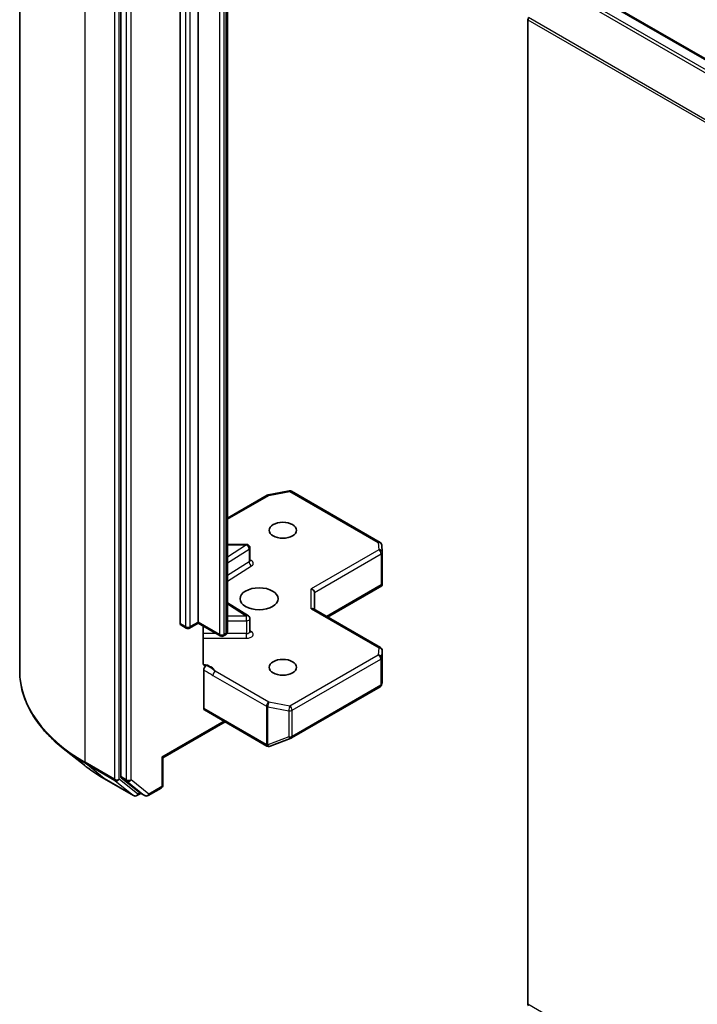
# Model space of a CAD drawing. Units: millimetres. Extents: x 7 to 6509, y 4 to 1268.
# Drawn here: x 121 to 130, y 55 to 67 of the extents above; entities that cross this region are included whole.
import ezdxf

# ---------------------------------------------------------------- set-up
doc = ezdxf.new("R2010")
doc.units = ezdxf.units.MM
doc.header["$LTSCALE"] = 0.5
doc.layers.add('Visible (ISO)', color=7, linetype='Continuous', lineweight=35)
doc.layers.add('Visible Narrow (ISO)', color=7, linetype='Continuous', lineweight=25)

msp = doc.modelspace()

# ---------------------------------------------------------------- linework, layer by layer
at = {"layer": 'Visible (ISO)'}
for p, q in [((120.8582, 58.8801), (120.8582, 71.5688)), ((122.1496, 70.1772), (122.1496, 57.5307)), ((122.9072, 59.4857), (122.9072, 68.8637)), ((123.1395, 68.8812), (123.1395, 59.5032)), ((123.5133, 59.3861), (123.5133, 68.7642)), ((147.9501, 56.111), (127.747, 67.7752)), ((127.3518, 54.6227), (127.3518, 67.1947)), ((123.5133, 60.8299), (124.0201, 61.1225)), ((124.0334, 61.1275), (124.3017, 61.1791)), ((124.3312, 61.1741), (125.4622, 60.5211)), ((123.7579, 60.4952), (123.5133, 60.4952)), ((125.4836, 60.4866), (125.4891, 60.3944)), ((123.8007, 60.2891), (123.8007, 60.4524)), ((125.4892, 60.3918), (125.4892, 59.9906)), ((125.4767, 59.9777), (125.488, 59.9712)), ((124.6244, 59.6635), (124.6244, 59.8823)), ((124.791, 59.5673), (125.4839, 59.9674)), ((123.7807, 59.5817), (123.5133, 59.7502)), ((125.4678, 59.1766), (124.6119, 59.6707)), ((122.9868, 59.4252), (122.916, 59.4661)), ((123.1395, 59.4887), (123.0296, 59.4252)), ((123.1395, 59.5032), (123.1395, 59.4887)), ((123.4211, 59.3261), (123.1395, 59.4887)), ((123.8007, 59.3821), (123.8007, 59.5454)), ((123.2011, 58.9789), (123.2011, 59.4531)), ((123.4835, 59.3373), (123.464, 59.3261)), ((125.4892, 58.7382), (125.4892, 59.1394)), ((123.2102, 58.4009), (123.2102, 58.8921)), ((125.4827, 58.7057), (125.4887, 58.7331)), ((124.3312, 58.0247), (125.4622, 58.6777)), ((123.2191, 58.3813), (124.0171, 57.9205)), ((123.483, 58.2289), (122.6874, 57.7696)), ((124.0569, 57.9185), (124.3252, 58.0218)), ((121.685, 57.6752), (121.4149, 57.8891)), ((124.0534, 57.9173), (124.0504, 57.9165)), ((122.6874, 57.7696), (122.6748, 57.7769)), ((122.6874, 57.7696), (122.6874, 57.4211)), ((121.9403, 57.503), (122.314, 57.2872)), ((122.1566, 57.5124), (122.383, 57.3294)), ((122.4984, 57.2873), (122.666, 57.384)), ((122.4063, 57.3157), (122.3569, 57.2872)), ((122.4556, 57.2873), (122.3848, 57.3281))]:
    msp.add_line(p, q, dxfattribs=at)
for centre, start, end in [((124.0415, 61.0854), 100.89339, 120), ((124.3098, 61.137), 60, 100.89339), ((123.7579, 60.4524), 0, 90), ((125.4408, 60.484), 3.43562, 60), ((125.4464, 60.3918), 0, 3.43562), ((123.7579, 59.5454), 0, 57.78631), ((123.0082, 59.4623), 240, 300), ((123.4426, 59.3632), 240, 300), ((125.4464, 59.1394), 0, 60), ((125.4408, 58.7148), 300, 347.72814), ((124.3098, 58.0618), 291.05172, 300), ((124.0385, 57.9577), 240, 286.10211), ((124.0415, 57.9585), 286.10211, 291.05172), ((122.6445, 57.4211), 300, 0), ((122.3355, 57.3243), 240, 300), ((122.477, 57.3244), 240, 300)]:
    msp.add_arc(centre, 0.0429, start, end, dxfattribs=at)
for centre, major_axis, ratio, start_param, end_param in [((127.3821, 67.2122), (-0.0214, -0.0371), 0.5773503, 4.8030489, 5.4977871), ((125.4464, 59.9926), (0.0014, -0.0819), 0.5227383, 1.297431, 1.5375105), ((124.5816, 59.8925), (0.0396, -0.0229), 0.7174389, 0.3926991, 1.9634954), ((124.5816, 59.6387), (0.0396, 0.0229), 0.7174389, 0.3926991, 1.1780972), ((122.9375, 59.5032), (-0.0214, -0.0371), 0.5773503, 5.4977871, 6.2831853), ((125.4464, 58.7402), (-0.0427, 0.0046), 0.7530193, 3.0608166, 3.257016), ((123.2405, 58.4184), (-0.0214, -0.0371), 0.5773503, 5.4977871, 6.2831853), ((122.1799, 57.5482), (-0.0214, -0.0371), 0.5773503, 5.4977871, 6.1925254), ((122.4063, 57.3652), (-0.0214, -0.0371), 0.5773503, 6.1925254, 6.2831853), ((127.3821, 54.6402), (-0.0214, -0.0371), 0.5773503, 5.4977871, 6.1925254)]:
    msp.add_ellipse(centre, major_axis=major_axis, ratio=ratio, start_param=start_param, end_param=end_param, dxfattribs=at)
for centre, major_axis in [((124.2204, 60.6754), (0.1756, 0)), ((123.9173, 59.8006), (-0.2429, 0)), ((124.2204, 58.9258), (0.1756, 0))]:
    msp.add_ellipse(centre, major_axis=major_axis, ratio=0.5773503, dxfattribs=at)
for points, knots in [([(123.8023, 60.283), (123.8023, 60.283), (123.8019, 60.2835), (123.8012, 60.2854), (123.8007, 60.2872), (123.8007, 60.2891)], [6.66367382, 6.66367382, 6.66367382, 6.66367382, 6.84417659, 6.84417659, 7.06858347, 7.06858347, 7.06858347, 7.06858347]), ([(123.4835, 59.3373), (123.4862, 59.3389), (123.4889, 59.3407), (123.4943, 59.345), (123.4969, 59.3474), (123.5019, 59.3531), (123.5043, 59.3563), (123.5084, 59.3637), (123.5102, 59.3678), (123.5126, 59.3766), (123.5133, 59.3814), (123.5133, 59.3861)], [4.71238898, 4.71238898, 4.71238898, 4.71238898, 4.86946861, 4.86946861, 5.02654825, 5.02654825, 5.18362788, 5.18362788, 5.34070751, 5.34070751, 5.49778714, 5.49778714, 5.49778714, 5.49778714]), ([(123.8007, 59.3821), (123.8007, 59.3809), (123.8009, 59.3797), (123.8014, 59.3777), (123.8018, 59.377), (123.8021, 59.3762), (123.8023, 59.3761), (123.8023, 59.3761)], [5.49778714, 5.49778714, 5.49778714, 5.49778714, 5.64614013, 5.64614013, 5.79449312, 5.79449312, 5.90269679, 5.90269679, 5.90269679, 5.90269679]), ([(123.2011, 58.9789), (123.2011, 58.9718), (123.2027, 58.9645), (123.2064, 58.9568), (123.2082, 58.9542), (123.2102, 58.952)], [0.151444025, 0.151444025, 0.151444025, 0.151444025, 0.169518324, 0.169518324, 0.179166763, 0.179166763, 0.179166763, 0.179166763]), ([(121.4149, 57.8891), (121.3438, 57.9454), (121.2787, 58.0044), (121.1615, 58.127), (121.1095, 58.1906), (121.0194, 58.3215), (120.9814, 58.3888), (120.9202, 58.5261), (120.897, 58.5961), (120.866, 58.7374), (120.8582, 58.8088), (120.8582, 58.8801)], [3.29685357, 3.29685357, 3.29685357, 3.29685357, 3.42288102, 3.42288102, 3.54890847, 3.54890847, 3.67493592, 3.67493592, 3.80096337, 3.80096337, 3.92699082, 3.92699082, 3.92699082, 3.92699082]), ([(123.2456, 58.9471), (123.2416, 58.9456), (123.2377, 58.9447), (123.2282, 58.9436), (123.2215, 58.9446), (123.2145, 58.9483), (123.2122, 58.95), (123.2102, 58.952)], [0.083896394, 0.083896394, 0.083896394, 0.083896394, 0.094854307, 0.094854307, 0.114425932, 0.114425932, 0.123721287, 0.123721287, 0.123721287, 0.123721287]), ([(123.2102, 58.8921), (123.2102, 58.8967), (123.211, 58.9017), (123.214, 58.9119), (123.2162, 58.917), (123.2218, 58.9267), (123.2251, 58.9312), (123.2314, 58.9379), (123.2342, 58.9404), (123.2399, 58.9445), (123.2428, 58.946), (123.2456, 58.9471)], [0, 0, 0, 0, 0.011766592, 0.011766592, 0.02352049, 0.02352049, 0.035249713, 0.035249713, 0.043804298, 0.043804298, 0.052347802, 0.052347802, 0.052347802, 0.052347802]), ([(121.685, 57.6752), (121.7005, 57.663), (121.7163, 57.6509), (121.7486, 57.627), (121.765, 57.6152), (121.7984, 57.5919), (121.8155, 57.5804), (121.8501, 57.5577), (121.8678, 57.5465), (121.9036, 57.5245), (121.9218, 57.5137), (121.9403, 57.503)], [2.98633174, 2.98633174, 2.98633174, 2.98633174, 3.01738392, 3.01738392, 3.0484361, 3.0484361, 3.07948829, 3.07948829, 3.11054047, 3.11054047, 3.14159265, 3.14159265, 3.14159265, 3.14159265])]:
    msp.add_open_spline(points, degree=3, knots=knots, dxfattribs=at)
msp.add_open_spline([(125.4839, 59.9674), (125.4855, 59.9683), (125.487, 59.9697), (125.488, 59.9712)], degree=3, dxfattribs=at)
at = {"layer": 'Visible Narrow (ISO)'}
for p, q in [((121.695, 57.7137), (121.695, 70.4024)), ((122.0687, 70.1866), (122.0687, 57.4979)), ((122.1294, 57.4979), (122.1294, 70.1866)), ((122.2203, 70.1363), (122.2203, 57.4899)), ((122.2809, 57.4899), (122.2809, 70.1363)), ((122.9779, 68.8229), (122.9779, 59.4448)), ((123.0385, 59.4448), (123.0385, 68.8229)), ((123.4122, 68.7237), (123.4122, 59.3457)), ((123.4729, 59.3457), (123.4729, 68.7237)), ((123.4923, 68.735), (123.4923, 59.357)), ((127.7256, 67.7731), (147.9287, 56.1089)), ((127.5953, 67.6853), (147.7983, 56.0211)), ((147.8216, 56.0471), (127.6186, 67.7113)), ((127.3518, 67.1947), (147.5549, 55.5305)), ((147.5619, 55.557), (127.3589, 67.2212)), ((123.5133, 60.8154), (124.0415, 61.1204)), ((124.0415, 61.1204), (124.3098, 61.172)), ((124.3098, 61.172), (125.4408, 60.519)), ((123.7579, 60.4874), (123.5133, 60.3333)), ((123.5133, 60.4874), (123.7579, 60.4874)), ((123.7579, 60.4874), (123.7579, 60.4952)), ((125.4408, 60.519), (125.4464, 60.4268)), ((123.5133, 60.2616), (123.7895, 60.4357)), ((123.7895, 60.4357), (123.7895, 60.2724)), ((125.4464, 60.4268), (124.5816, 59.9275)), ((124.6244, 59.8823), (125.4767, 60.3743)), ((125.4767, 60.3743), (125.4767, 59.9777)), ((123.7895, 60.2724), (123.5133, 60.0983)), ((123.5133, 60.0267), (123.8211, 60.2207)), ((125.4767, 59.9777), (124.7784, 59.5746)), ((124.5816, 59.6737), (124.5816, 59.9275)), ((123.5133, 59.7345), (123.7579, 59.5804)), ((124.5816, 59.6737), (125.4464, 59.1744)), ((122.9779, 59.4448), (122.9072, 59.4857)), ((123.1395, 59.5032), (123.0385, 59.4448)), ((123.4122, 59.3457), (123.1395, 59.5032)), ((123.7579, 59.5804), (123.5133, 59.5804)), ((123.5133, 59.5207), (123.7579, 59.5207)), ((123.7579, 59.5207), (123.7579, 59.5804)), ((123.7579, 59.5207), (123.7579, 59.3574)), ((123.3669, 59.3574), (123.2011, 59.3574)), ((123.4923, 59.357), (123.4729, 59.3457)), ((123.7579, 59.3574), (123.5048, 59.3574)), ((123.7579, 59.2976), (123.7579, 59.3574)), ((123.8211, 59.3806), (123.8007, 59.3934)), ((123.2011, 59.2976), (123.7579, 59.2976)), ((125.4464, 59.1744), (125.4408, 59.0822)), ((125.4836, 59.0463), (125.4892, 59.1386)), ((125.4892, 59.1386), (125.4892, 58.7394)), ((125.4408, 59.0822), (124.3098, 58.4292)), ((124.3401, 58.3767), (125.4711, 59.0297)), ((125.4711, 59.0297), (125.4711, 58.6973)), ((125.4836, 58.7139), (125.4836, 59.0463)), ((124.0415, 58.4808), (123.358, 58.8755)), ((123.3277, 58.823), (124.0112, 58.4284)), ((125.4892, 58.7394), (125.4836, 58.7139)), ((125.4711, 58.6973), (124.3401, 58.0443)), ((124.3098, 58.4292), (124.0415, 58.4808)), ((124.0082, 57.9402), (123.2102, 58.4009)), ((124.0112, 58.4284), (124.0112, 57.941)), ((124.0279, 57.935), (124.0279, 58.4224)), ((124.0279, 58.4224), (124.2963, 58.3707)), ((124.2963, 58.3707), (124.2963, 58.0383)), ((124.3401, 58.0443), (124.3401, 58.3767)), ((123.4704, 58.2362), (122.6748, 57.7769)), ((124.2963, 58.0383), (124.0279, 57.935)), ((124.0112, 57.941), (124.0082, 57.9402)), ((122.0687, 57.4979), (121.695, 57.7137)), ((122.6748, 57.7769), (122.6748, 57.4036)), ((121.702, 57.6954), (122.0758, 57.4796)), ((121.9384, 57.5043), (121.702, 57.6954)), ((122.3122, 57.2885), (121.9384, 57.5043)), ((122.0758, 57.4796), (122.3122, 57.2885)), ((122.3658, 57.3068), (122.1294, 57.4979)), ((122.2203, 57.4899), (122.1496, 57.5307)), ((122.1566, 57.5124), (122.2273, 57.4715)), ((122.2273, 57.4715), (122.4537, 57.2885)), ((122.5073, 57.3069), (122.2809, 57.4899)), ((122.4537, 57.2885), (122.383, 57.3294)), ((122.6748, 57.4036), (122.5073, 57.3069)), ((122.3937, 57.323), (122.3658, 57.3068)), ((147.5549, 42.9585), (127.3518, 54.6227))]:
    msp.add_line(p, q, dxfattribs=at)
for centre, major_axis, ratio, start_param, end_param in [((124.0415, 61.0854), (-0.0214, 0.0371), 0.5773503, 5.4977871, 6.2831853), ((124.0415, 61.0854), (-0.0081, 0.0421), 0.2581989, 5.642663, 6.2831853), ((124.3098, 61.137), (-0.0081, 0.0421), 0.2581989, 5.642663, 6.2831853), ((124.3098, 61.137), (0.0214, 0.0371), 0.5773503, 0, 0.7853982), ((123.7579, 60.4524), (0.0228, -0.0363), 0.6019844, 0.7626086, 2.3334049), ((125.4408, 60.484), (0.0214, 0.0371), 0.5773503, 0, 0.7853982), ((125.4408, 60.484), (0.0428, 0.0026), 0.8160066, 0, 1.5218466), ((123.7579, 60.4524), (0.0429, 0), 0.5773503, 5.5414204, 6.2831853), ((125.4464, 60.3918), (0.0428, 0.0026), 0.8160066, 0, 1.5218466), ((125.4464, 60.3918), (0.0214, -0.0371), 0.5773503, 0.7853982, 2.3561945), ((125.4464, 60.3918), (0.0429, 0), 0.5773503, 5.4977871, 6.2831853), ((123.7579, 60.2891), (0.0429, 0), 0.5773503, 5.5414204, 6.2831853), ((123.8211, 60.2557), (-0.0228, 0.0363), 0.6019844, 0.7626086, 2.3334049), ((123.7579, 60.2541), (0.0857, 0), 0.5773503, 5.5414204, 7.3303829), ((123.7579, 59.5454), (0.0228, 0.0363), 0.6019844, 0, 0.8081878), ((123.7579, 59.5454), (0.0429, 0), 0.5773503, 4.712389, 6.2831853), ((123.0082, 59.4623), (-0.0214, -0.0371), 0.5773503, 5.4977871, 6.2831853), ((123.0082, 59.4623), (-0.0429, 0), 0.5773503, 0.7853982, 2.3561945), ((123.0082, 59.4623), (0.0214, -0.0371), 0.5773503, 0, 0.7853982), ((123.4426, 59.3632), (-0.0214, -0.0371), 0.5773503, 5.4977871, 6.2831853), ((123.4426, 59.3632), (-0.0429, 0), 0.5773503, 0.7853982, 2.3561945), ((123.4426, 59.3632), (0.0214, -0.0371), 0.5773503, 0, 0.7853982), ((123.462, 59.3744), (0.0214, -0.0371), 0.5773503, 0, 0.7853982), ((123.4418, 59.3861), (0.0714, 0), 0.5773503, 5.4977871, 6.2831853), ((123.7579, 59.3821), (0.0429, 0), 0.5773503, 4.712389, 6.2831853), ((123.7579, 59.3471), (0.0857, 0), 0.5773503, 4.712389, 7.0249502), ((123.8211, 59.4155), (-0.0228, -0.0363), 0.6019844, 0.138116, 0.8081878), ((125.4464, 59.1394), (0.0214, 0.0371), 0.5773503, 0, 0.7853982), ((125.4464, 59.1394), (0.0428, -0.0026), 0.8160066, 0.0489497, 1.619746), ((125.4464, 59.1394), (0.0429, 0), 0.5773503, 6.248538, 6.2831853), ((123.151, 58.8433), (0.2143, 0), 0.5773503, 0.2630833, 1.3232491), ((125.4408, 59.0472), (0.0428, -0.0026), 0.8160066, 0.0489497, 1.619746), ((125.4408, 59.0472), (0.0214, -0.0371), 0.5773503, 0.7853982, 2.3561945), ((125.4408, 59.0472), (0.0429, 0), 0.5773503, 5.4977871, 6.248538), ((123.7153, 58.8801), (-2.8571, 0), 0.5773503, 0, 0.7853982), ((123.358, 58.8405), (-0.0214, -0.0371), 0.5773503, 3.9269908, 5.4977871), ((125.4408, 58.7148), (0.0429, 0), 0.5773503, 5.4977871, 6.248538), ((125.4408, 58.7148), (0.0419, -0.0091), 0.9894189, 0, 0.1961994), ((125.4408, 58.7148), (0.0214, -0.0371), 0.5773503, 0, 0.7853982), ((124.0415, 58.4459), (-0.0214, -0.0371), 0.5773503, 3.9269908, 5.4977871), ((124.0415, 58.4459), (0.0081, 0.0421), 0.2581989, 0.6405223, 2.2113186), ((124.0415, 58.4459), (0.0429, 0), 0.5773503, 3.9269908, 4.3906384), ((124.3098, 58.3942), (-0.0081, -0.0421), 0.2581989, 3.782115, 5.3529113), ((124.3098, 58.3942), (0.0429, 0), 0.5773503, 4.3906384, 5.4977871), ((124.3098, 58.3942), (-0.0214, 0.0371), 0.5773503, 3.9269908, 5.4977871), ((124.3098, 58.0618), (-0.0429, 0), 0.5773503, 1.2490458, 2.3561945), ((124.3098, 58.0618), (0.0154, -0.04), 0.5360563, 5.1212596, 6.2831853), ((124.3098, 58.0618), (0.0214, -0.0371), 0.5773503, 0, 0.7853982), ((123.7153, 58.8577), (2.8472, 0), 0.5773503, 3.7717299, 3.9269908), ((124.0385, 57.9577), (-0.0214, -0.0371), 0.5773503, 5.4977871, 6.2831853), ((124.0385, 57.9577), (0.0119, -0.0412), 0.8082904, 4.9097845, 6.2831853), ((124.0415, 57.9585), (0.0119, -0.0412), 0.8082904, 4.9097845, 6.2831853), ((124.0415, 57.9585), (-0.0429, 0), 0.5773503, 0.7853982, 1.2490458), ((124.0415, 57.9585), (0.0154, -0.04), 0.5360563, 5.1212596, 6.2831853), ((121.7253, 57.7312), (-0.0214, -0.0371), 0.5773503, 5.4977871, 6.1925254), ((123.7153, 58.5301), (-2.5129, 0), 0.5773503, 0.6301372, 0.7853982), ((121.9617, 57.5401), (-0.0214, -0.0371), 0.5773503, 6.1925254, 6.2831853), ((122.0991, 57.5154), (0.0429, 0), 0.5773503, 3.9269908, 5.4977871), ((122.0991, 57.5154), (-0.0214, -0.0371), 0.5773503, 5.4977871, 6.1925254), ((122.0991, 57.5154), (-0.0269, -0.0333), 0.8131434, 0.127344, 1.6981404), ((122.2506, 57.5074), (0.0429, 0), 0.5773503, 3.9269908, 5.4977871), ((122.2506, 57.5074), (-0.0214, -0.0371), 0.5773503, 5.4977871, 6.1925254), ((122.2506, 57.5074), (-0.0269, -0.0333), 0.8131434, 0.127344, 1.6981404), ((122.6445, 57.4211), (0.0214, -0.0371), 0.5773503, 0, 0.7853982), ((122.6445, 57.4211), (0.0429, 0), 0.5773503, 5.4977871, 6.2831853), ((122.3355, 57.3243), (-0.0269, -0.0333), 0.8131434, 0.127344, 1.6981404), ((122.3355, 57.3243), (-0.0214, -0.0371), 0.5773503, 6.1925254, 6.2831853), ((122.3355, 57.3243), (0.0214, -0.0371), 0.5773503, 0, 0.7853982), ((122.477, 57.3244), (-0.0269, -0.0333), 0.8131434, 0.127344, 1.6981404), ((122.477, 57.3244), (-0.0214, -0.0371), 0.5773503, 6.1925254, 6.2831853), ((122.477, 57.3244), (0.0214, -0.0371), 0.5773503, 0, 0.7853982)]:
    msp.add_ellipse(centre, major_axis=major_axis, ratio=ratio, start_param=start_param, end_param=end_param, dxfattribs=at)
for points, knots in [([(123.2102, 58.8921), (123.2169, 58.8887), (123.2236, 58.8852), (123.2628, 58.8644), (123.2952, 58.8417), (123.3277, 58.823)], [-0.11633822, -0.11633822, -0.11633822, -0.11633822, -0.09642857, -0.09642857, 0, 0, 0, 0]), ([(123.358, 58.8755), (123.3338, 58.8955), (123.3023, 58.9205), (123.2594, 58.9411), (123.2525, 58.9442), (123.2456, 58.9471)], [0, 0, 0, 0, 0.09642857, 0.09642857, 0.11479384, 0.11479384, 0.11479384, 0.11479384])]:
    msp.add_open_spline(points, degree=3, knots=knots, dxfattribs=at)

doc.saveas('drawing.dxf')
